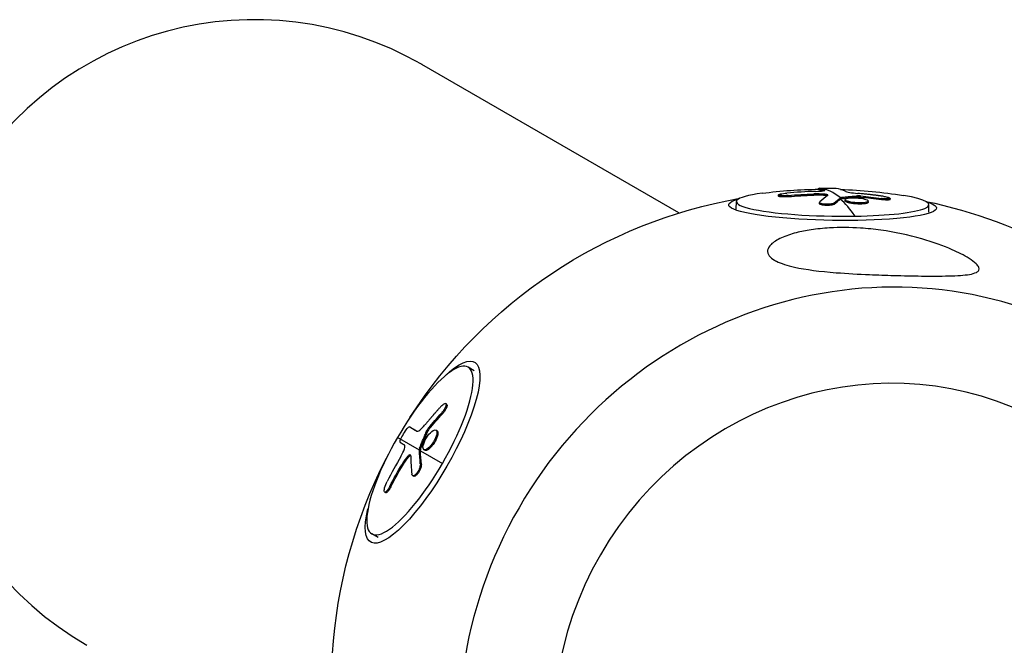
# Model space of a CAD drawing. Units: millimetres. Extents: x -5034 to 5034, y -5570 to 5570.
# Drawn here: x -3513 to -3308, y 1940 to 2070 of the extents above; entities that cross this region are included whole.
import ezdxf

# ---------------------------------------------------------------- set-up
doc = ezdxf.new("R2010")
doc.units = ezdxf.units.MM
doc.header["$LTSCALE"] = 20
doc.layers.add('2d', color=230, linetype='Continuous')

msp = doc.modelspace()

# ---------------------------------------------------------------- linework, layer by layer
at = {"layer": '2d'}
for p, q in [((-3375.63, 2029.58), (-3429.18, 2060.49)), ((-3347.55, 2033.3), (-3347.54, 2033.55)), ((-3346.53, 2034.46), (-3346.53, 2034.71)), ((-3346.48, 2034.45), (-3346.48, 2034.69)), ((-3345.31, 2033.25), (-3345.3, 2033.49)), ((-3345.26, 2034.27), (-3345.26, 2034.37)), ((-3363.68, 2030.4), (-3363.66, 2031.95)), ((-3354.9, 2033.09), (-3354.89, 2033.34)), ((-3352.86, 2032.98), (-3352.86, 2033.23)), ((-3346.32, 2031.53), (-3346.32, 2031.78)), ((-3343.26, 2031.42), (-3343.26, 2031.67)), ((-3341.88, 2032.53), (-3341.87, 2032.78)), ((-3341.74, 2032.57), (-3341.73, 2032.82)), ((-3340.99, 2032.12), (-3340.98, 2032.37)), ((-3338.39, 2032.9), (-3338.39, 2033.14)), ((-3337.81, 2032.88), (-3337.8, 2033.13)), ((-3336.54, 2031.58), (-3336.54, 2031.82)), ((-3336.2, 2031.82), (-3336.19, 2032.07)), ((-3333.42, 2032.36), (-3333.42, 2032.61)), ((-3331.62, 2032.39), (-3331.62, 2032.64)), ((-3323.55, 2029.75), (-3323.52, 2031.3)), ((-3418.27, 1996.72), (-3419.58, 1997.47)), ((-3424.04, 1989.75), (-3424.25, 1989.87)), ((-3424.89, 1987.75), (-3425.1, 1987.88)), ((-3431.59, 1984.88), (-3431.8, 1985)), ((-3431.59, 1984.88), (-3431.79, 1985)), ((-3427.65, 1984.59), (-3427.85, 1984.71)), ((-3426.05, 1984.22), (-3426.26, 1984.34)), ((-3429.71, 1980.14), (-3434.3, 1982.79)), ((-3430.34, 1984.12), (-3430.34, 1984.13)), ((-3427.97, 1984.07), (-3428.18, 1984.19)), ((-3425.9, 1983.33), (-3426.1, 1983.45)), ((-3429.51, 1980.26), (-3429.72, 1980.38)), ((-3429.47, 1980.45), (-3429.68, 1980.57)), ((-3428.56, 1980.14), (-3428.77, 1980.26)), ((-3431.91, 1978.79), (-3432.12, 1978.91)), ((-3429.5, 1980.02), (-3424.93, 1977.38)), ((-3433.13, 1977.13), (-3433.34, 1977.25)), ((-3429.31, 1977.19), (-3429.52, 1977.31)), ((-3430.92, 1974.74), (-3431.13, 1974.86)), ((-3435.66, 1972.52), (-3435.87, 1972.64)), ((-3436.75, 1971.31), (-3436.96, 1971.43)), ((-3438.34, 1961.95), (-3439.65, 1962.71))]:
    msp.add_line(p, q, dxfattribs=at)
msp.add_arc((-3464.1, 2000), 69.85, 60, 240, dxfattribs=at)
at = {"layer": '2d', "extrusion": (0, 0, -1)}
for centre, radius, start, end in [((3345.2, 1932.04), 102.5, 82.6828, 89.255), ((3345.2, 1932.04), 102.5, 91.8264, 99.1699), ((3345.21, 1931.36), 102.82, 32.7424, 80.0514), ((3345.21, 1931.36), 102.82, 101.8014, 118.8426), ((3345.21, 1931.36), 102.82, 339.9486, 27.2576)]:
    msp.add_arc(centre, radius, start, end, dxfattribs=at)
at = {"layer": '2d'}
for centre, major_axis, ratio, start_param, end_param in [((-3343.59, 2031.62), (-20.07, 0.32), 0.134744, -0.749173, 1.808563), ((-3345.38, 1932.59), (88.11, 52.33), 0.987485, 1.057915, 1.116591), ((-3345.2, 1932.29), (-1.69, 102.49), 0.233384, -0.205005, -0.027031), ((-3342.15, 1932.33), (-1.63, 102.44), 0.229829, -0.118289, -0.040025), ((-3345.2, 1932.29), (5.13, 102.37), 0.241985, 0.180759, 0.24636), ((-3345.2, 1932.04), (-1.69, 102.49), 0.233384, -0.3361, -0.205005), ((-3343.59, 2031.62), (-20.07, 0.32), 0.134744, 1.808563, 3.890766), ((-3333.71, 1924.72), (45.12, 78.14), 0.963003, 0.022167, 3.119426), ((-3333.54, 1924.62), (35.05, 60.71), 0.963003, 0.028535, 3.113058), ((-3429.61, 1980.09), (10.04, 17.38), 0.269489, 4.712389, 7.853982), ((-3429.61, 1980.09), (10.04, 17.38), 0.269489, 1.570796, 4.712389), ((-3346.33, 1932.41), (88.83, 51.08), 0.951465, 2.108391, 2.167067), ((-3346, 1931.8), (-80.69, 63.21), 0.448512, 0.34772, 0.413321)]:
    msp.add_ellipse(centre, major_axis=major_axis, ratio=ratio, start_param=start_param, end_param=end_param, dxfattribs=at)
at = {"layer": '2d', "extrusion": (0, 0, -1)}
for centre, major_axis, ratio, start_param, end_param in [((-3345.08, 1932.07), (89.75, 49.48), 0.987945, -1.148292, -1.096238), ((-3345.2, 1932.04), (-1.69, 102.49), 0.233384, 0, 0.01487), ((-3343.6, 2030.94), (-21.65, 0.35), 0.134744, 2.710406, 6.714372), ((-3345.08, 1931.82), (89.75, 49.48), 0.987945, -1.148292, -1.096238), ((-3342.1, 1932.13), (5.26, 102.31), 0.250444, -0.246585, -0.197772), ((-3342.1, 1931.88), (5.26, 102.31), 0.250444, -0.246585, -0.197772), ((-3342.1, 1932.13), (5.26, 102.31), 0.250444, -0.197772, -0.193682), ((-3342.1, 1931.88), (5.26, 102.31), 0.250444, -0.197772, -0.193682), ((-3345.52, 1931.76), (-67.58, 77.04), 0.980106, 0.806265, 0.849764), ((-3345.52, 1932), (-67.58, 77.04), 0.980106, 0.806265, 0.849764), ((-3429.04, 1979.76), (10.83, 18.75), 0.269489, -0.74283, 3.884423), ((-3345.93, 1930.84), (102.28, 6.43), 0.892375, 3.841545, 3.885044), ((-3345.72, 1930.71), (102.28, 6.43), 0.892375, 3.841545, 3.885044), ((-3344.43, 1934.51), (-88.68, 51.31), 0.003553, -0.252256, -0.173993), ((-3344.22, 1934.39), (-88.68, 51.31), 0.003553, -0.244223, -0.173993), ((-3344.23, 1934.05), (-80.46, 63.42), 0.456004, -0.365772, -0.361682), ((-3344.23, 1934.05), (-80.46, 63.42), 0.456004, -0.414586, -0.365772), ((-3344.02, 1933.93), (-80.46, 63.42), 0.456004, -0.365772, -0.361682), ((-3344.02, 1933.93), (-80.46, 63.42), 0.456004, -0.414586, -0.365772), ((-3345.75, 1931.37), (89.67, 49.63), 0.950585, 4.100517, 4.152572), ((-3345.54, 1931.25), (89.67, 49.63), 0.950585, 4.100517, 4.152572)]:
    msp.add_ellipse(centre, major_axis=major_axis, ratio=ratio, start_param=start_param, end_param=end_param, dxfattribs=at)
at = {"layer": '2d'}
for points, knots in [([(-3352.86, 2033.23), (-3353.35, 2033.19), (-3353.85, 2033.17), (-3354.6, 2033.21), (-3354.85, 2033.25), (-3354.93, 2033.38), (-3354.76, 2033.47), (-3354.11, 2033.62), (-3353.65, 2033.69), (-3353.15, 2033.73)], [0, 0, 0, 0, 0.25, 0.25, 0.5, 0.5, 0.75, 0.75, 1, 1, 1, 1]), ([(-3347.16, 2034.08), (-3346.55, 2034.09), (-3345.97, 2034.14), (-3345.25, 2034.25), (-3345.12, 2034.31), (-3345.26, 2034.37)], [0, 0, 0, 0, 0.5, 0.5, 1, 1, 1, 1]), ([(-3346.48, 2034.69), (-3346.59, 2034.71), (-3346.51, 2034.73), (-3346.25, 2034.74), (-3346.24, 2034.75), (-3346.24, 2034.75)], [0, 0, 0, 0, 0.25, 0.25, 0.255609, 0.255609, 0.255609, 0.255609]), ([(-3346.48, 2034.45), (-3346.5, 2034.45), (-3346.51, 2034.45), (-3346.52, 2034.46), (-3346.53, 2034.46), (-3346.53, 2034.46), (-3346.53, 2034.46), (-3346.53, 2034.46)], [0, 0, 0, 0, 0.03194809, 0.03194809, 0.06389618, 0.06389618, 0.07402097, 0.07402097, 0.07402097, 0.07402097]), ([(-3346.48, 2034.69), (-3346.42, 2034.69), (-3346.37, 2034.68), (-3346.3, 2034.66), (-3346.26, 2034.66), (-3346.22, 2034.65), (-3346.2, 2034.64), (-3346.19, 2034.64), (-3346.18, 2034.64), (-3346.18, 2034.64), (-3346.12, 2034.63), (-3346.07, 2034.61), (-3345.99, 2034.6), (-3345.95, 2034.59), (-3345.91, 2034.58), (-3345.89, 2034.57), (-3345.88, 2034.57), (-3345.88, 2034.57), (-3345.87, 2034.57), (-3345.84, 2034.56), (-3345.8, 2034.55), (-3345.76, 2034.53), (-3345.74, 2034.53), (-3345.73, 2034.52), (-3345.72, 2034.52), (-3345.72, 2034.52), (-3345.69, 2034.51), (-3345.65, 2034.5), (-3345.61, 2034.49), (-3345.59, 2034.48), (-3345.58, 2034.48), (-3345.57, 2034.48), (-3345.57, 2034.47), (-3345.54, 2034.46), (-3345.5, 2034.45), (-3345.46, 2034.44), (-3345.43, 2034.43), (-3345.43, 2034.43), (-3345.42, 2034.42), (-3345.42, 2034.42), (-3345.36, 2034.4), (-3345.31, 2034.38), (-3345.26, 2034.37)], [0, 0, 0, 0, 0.125, 0.125, 0.1875, 0.21875, 0.234375, 0.242187, 0.242187, 0.25, 0.25, 0.375, 0.375, 0.4375, 0.46875, 0.484375, 0.492187, 0.492187, 0.5, 0.5, 0.5625, 0.59375, 0.609375, 0.617187, 0.617187, 0.625, 0.625, 0.6875, 0.71875, 0.734375, 0.742187, 0.742187, 0.75, 0.75, 0.8125, 0.84375, 0.859375, 0.867187, 0.867187, 0.875, 0.875, 1, 1, 1, 1]), ([(-3346.24, 2034.75), (-3345.98, 2034.76), (-3345.56, 2034.77), (-3344.62, 2034.77), (-3344.1, 2034.76), (-3343.26, 2034.74), (-3342.96, 2034.72), (-3342.85, 2034.71)], [0.255609, 0.255609, 0.255609, 0.255609, 0.5, 0.5, 0.75, 0.75, 1, 1, 1, 1]), ([(-3344.61, 2033.21), (-3344.57, 2033.24), (-3344.55, 2033.27), (-3344.57, 2033.3), (-3344.58, 2033.33), (-3344.63, 2033.36), (-3344.7, 2033.38), (-3344.77, 2033.41), (-3344.86, 2033.43), (-3344.98, 2033.45), (-3345.08, 2033.47), (-3345.19, 2033.48), (-3345.3, 2033.49)], [0, 0, 0, 0, 0.263282, 0.263282, 0.263282, 0.526692, 0.526692, 0.526692, 0.789921, 0.789921, 0.789921, 1, 1, 1, 1]), ([(-3341, 2034.1), (-3340.85, 2034.03), (-3340.51, 2033.95), (-3339.57, 2033.79), (-3338.97, 2033.72), (-3338.33, 2033.66)], [0, 0, 0, 0, 0.5, 0.5, 1, 1, 1, 1]), ([(-3332.93, 2033.04), (-3333.17, 2033.07), (-3333.4, 2033.1), (-3333.73, 2033.15), (-3333.9, 2033.17), (-3334.09, 2033.19), (-3334.18, 2033.21), (-3334.22, 2033.21), (-3334.25, 2033.22), (-3334.26, 2033.22), (-3334.39, 2033.23), (-3334.56, 2033.26), (-3334.76, 2033.28), (-3334.84, 2033.29), (-3334.89, 2033.3), (-3334.92, 2033.3), (-3335.07, 2033.32), (-3335.24, 2033.34), (-3335.43, 2033.36), (-3335.53, 2033.37), (-3335.57, 2033.38), (-3335.6, 2033.38), (-3335.61, 2033.38), (-3335.74, 2033.4), (-3335.91, 2033.42), (-3336.11, 2033.44), (-3336.2, 2033.45), (-3336.24, 2033.45), (-3336.27, 2033.46), (-3336.28, 2033.46), (-3336.42, 2033.47), (-3336.59, 2033.49), (-3336.78, 2033.51), (-3336.88, 2033.52), (-3336.92, 2033.53), (-3336.95, 2033.53), (-3336.96, 2033.53), (-3337.09, 2033.54), (-3337.27, 2033.56), (-3337.46, 2033.58), (-3337.56, 2033.59), (-3337.6, 2033.59), (-3337.62, 2033.6), (-3337.64, 2033.6), (-3337.89, 2033.62), (-3338.12, 2033.64), (-3338.33, 2033.66)], [0, 0, 0, 0, 0.125, 0.125, 0.1875, 0.21875, 0.234375, 0.242188, 0.242188, 0.25, 0.25, 0.3125, 0.34375, 0.359375, 0.359375, 0.375, 0.375, 0.4375, 0.46875, 0.484375, 0.492188, 0.492188, 0.5, 0.5, 0.5625, 0.59375, 0.609375, 0.617188, 0.617188, 0.625, 0.625, 0.6875, 0.71875, 0.734375, 0.742188, 0.742188, 0.75, 0.75, 0.8125, 0.84375, 0.859375, 0.867188, 0.867188, 0.875, 0.875, 1, 1, 1, 1]), ([(-3352.86, 2032.98), (-3352.92, 2032.98), (-3352.98, 2032.97), (-3353.07, 2032.97), (-3353.1, 2032.96), (-3353.17, 2032.96), (-3353.2, 2032.96), (-3353.29, 2032.95), (-3353.35, 2032.95), (-3353.47, 2032.94), (-3353.53, 2032.94), (-3353.71, 2032.94), (-3353.82, 2032.94), (-3354.04, 2032.94), (-3354.14, 2032.94), (-3354.33, 2032.95), (-3354.41, 2032.95), (-3354.56, 2032.97), (-3354.63, 2032.98), (-3354.8, 2033.01), (-3354.87, 2033.04), (-3354.89, 2033.08), (-3354.9, 2033.08), (-3354.9, 2033.09)], [0, 0, 0, 0, 0.03125, 0.03125, 0.046875, 0.046875, 0.0625, 0.0625, 0.09375, 0.09375, 0.125, 0.125, 0.1875, 0.1875, 0.25, 0.25, 0.3125, 0.3125, 0.375, 0.375, 0.5, 0.5, 0.5249217, 0.5249217, 0.5249217, 0.5249217]), ([(-3345.31, 2033.25), (-3345.39, 2033.25), (-3345.48, 2033.26), (-3345.61, 2033.27), (-3345.65, 2033.27), (-3345.74, 2033.28), (-3345.79, 2033.28), (-3345.92, 2033.29), (-3346.01, 2033.3), (-3346.15, 2033.3), (-3346.22, 2033.3), (-3346.3, 2033.31), (-3346.34, 2033.31), (-3346.36, 2033.31), (-3346.38, 2033.31), (-3346.73, 2033.32), (-3347.12, 2033.32), (-3347.55, 2033.3)], [0, 0, 0, 0, 0.125, 0.125, 0.1875, 0.1875, 0.25, 0.25, 0.375, 0.375, 0.4375, 0.46875, 0.484375, 0.484375, 0.5, 0.5, 1, 1, 1, 1]), ([(-3343.26, 2031.67), (-3343.3, 2031.63), (-3343.38, 2031.59), (-3343.47, 2031.55), (-3343.57, 2031.52), (-3343.7, 2031.49), (-3343.84, 2031.46), (-3343.98, 2031.44), (-3344.14, 2031.42), (-3344.31, 2031.41), (-3344.47, 2031.4), (-3344.65, 2031.39), (-3344.82, 2031.4), (-3345, 2031.4), (-3345.17, 2031.41), (-3345.33, 2031.42), (-3345.49, 2031.44), (-3345.65, 2031.46), (-3345.78, 2031.49), (-3345.91, 2031.52), (-3346.02, 2031.55), (-3346.11, 2031.59), (-3346.19, 2031.62), (-3346.26, 2031.67), (-3346.29, 2031.71), (-3346.32, 2031.75), (-3346.32, 2031.79), (-3346.3, 2031.83), (-3346.29, 2031.85), (-3346.28, 2031.86), (-3346.27, 2031.87)], [0, 0, 0, 0, 0.108263, 0.108263, 0.108263, 0.216637, 0.216637, 0.216637, 0.324631, 0.324631, 0.324631, 0.431995, 0.431995, 0.431995, 0.53889, 0.53889, 0.53889, 0.64568, 0.64568, 0.64568, 0.75277, 0.75277, 0.75277, 0.860435, 0.860435, 0.860435, 0.968703, 0.968703, 0.968703, 1, 1, 1, 1]), ([(-3343.26, 2031.42), (-3343.29, 2031.4), (-3343.32, 2031.37), (-3343.41, 2031.33), (-3343.46, 2031.31), (-3343.59, 2031.27), (-3343.66, 2031.25), (-3343.81, 2031.22), (-3343.89, 2031.21), (-3344.16, 2031.17), (-3344.35, 2031.16), (-3344.75, 2031.14), (-3344.96, 2031.15), (-3345.26, 2031.17), (-3345.35, 2031.18), (-3345.53, 2031.2), (-3345.62, 2031.21), (-3345.86, 2031.26), (-3346, 2031.3), (-3346.16, 2031.36), (-3346.2, 2031.38), (-3346.25, 2031.42), (-3346.26, 2031.43), (-3346.29, 2031.45), (-3346.3, 2031.46), (-3346.31, 2031.49), (-3346.32, 2031.5), (-3346.32, 2031.52), (-3346.32, 2031.52), (-3346.32, 2031.53)], [0, 0, 0, 0, 0.0625, 0.0625, 0.125, 0.125, 0.1875, 0.1875, 0.25, 0.25, 0.375, 0.375, 0.5, 0.5, 0.5625, 0.5625, 0.625, 0.625, 0.75, 0.75, 0.8125, 0.8125, 0.84375, 0.84375, 0.875, 0.875, 0.90625, 0.90625, 0.9213469, 0.9213469, 0.9213469, 0.9213469]), ([(-3341.73, 2032.82), (-3341.77, 2032.82), (-3341.8, 2032.81), (-3341.83, 2032.8), (-3341.85, 2032.8), (-3341.86, 2032.79), (-3341.87, 2032.78)], [0, 0, 0, 0, 0.536906, 0.536906, 0.536906, 1, 1, 1, 1]), ([(-3341.73, 2032.82), (-3341.45, 2032.85), (-3341.18, 2032.89), (-3340.62, 2032.95), (-3340.34, 2032.98), (-3339.78, 2033.03), (-3339.5, 2033.06), (-3339.09, 2033.09), (-3338.95, 2033.1), (-3338.67, 2033.12), (-3338.53, 2033.13), (-3338.39, 2033.14)], [0, 0, 0, 0, 0.25, 0.25, 0.5, 0.5, 0.75, 0.75, 0.875, 0.875, 1, 1, 1, 1]), ([(-3336.54, 2031.82), (-3336.87, 2031.73), (-3337.41, 2031.68), (-3338.63, 2031.69), (-3339.29, 2031.76), (-3340.37, 2031.97), (-3340.77, 2032.11), (-3341.06, 2032.38), (-3340.96, 2032.52), (-3340.64, 2032.61)], [0.5, 0.5, 0.5, 0.5, 0.625, 0.625, 0.75, 0.75, 0.875, 0.875, 0.9988689, 0.9988689, 0.9988689, 0.9988689]), ([(-3336.54, 2031.58), (-3336.63, 2031.55), (-3336.72, 2031.53), (-3336.93, 2031.5), (-3337.05, 2031.48), (-3337.31, 2031.46), (-3337.44, 2031.45), (-3337.65, 2031.44), (-3337.73, 2031.44), (-3337.88, 2031.44), (-3337.95, 2031.44), (-3338.18, 2031.44), (-3338.33, 2031.45), (-3338.57, 2031.46), (-3338.65, 2031.46), (-3338.8, 2031.48), (-3338.88, 2031.48), (-3339.11, 2031.51), (-3339.27, 2031.52), (-3339.49, 2031.56), (-3339.56, 2031.57), (-3339.7, 2031.59), (-3339.77, 2031.6), (-3339.9, 2031.63), (-3339.97, 2031.64), (-3340.09, 2031.67), (-3340.15, 2031.68), (-3340.27, 2031.71), (-3340.32, 2031.73), (-3340.43, 2031.76), (-3340.48, 2031.78), (-3340.55, 2031.8), (-3340.57, 2031.81), (-3340.61, 2031.83), (-3340.68, 2031.85), (-3340.73, 2031.88), (-3340.77, 2031.9), (-3340.78, 2031.9), (-3340.79, 2031.91), (-3340.82, 2031.93), (-3340.87, 2031.96), (-3340.9, 2031.98), (-3340.93, 2032.01), (-3340.94, 2032.02), (-3340.95, 2032.03), (-3340.97, 2032.06), (-3340.98, 2032.08), (-3340.98, 2032.11), (-3340.99, 2032.12), (-3340.99, 2032.12)], [0.499999, 0.499999, 0.499999, 0.499999, 0.5312491, 0.5312491, 0.5624991, 0.5624991, 0.5937492, 0.5937492, 0.6093742, 0.6093742, 0.6249992, 0.6249992, 0.6562493, 0.6562493, 0.6718743, 0.6718743, 0.6874994, 0.6874994, 0.7187494, 0.7187494, 0.7343745, 0.7343745, 0.7499995, 0.7499995, 0.7656245, 0.7656245, 0.7812496, 0.7812496, 0.7968746, 0.7968746, 0.8124996, 0.8124996, 0.8203121, 0.8203121, 0.8281247, 0.8437497, 0.8437497, 0.8476559, 0.8476559, 0.8515622, 0.8593747, 0.8749997, 0.8749997, 0.8828123, 0.8828123, 0.8906248, 0.9062498, 0.9062498, 0.9132905, 0.9132905, 0.9132905, 0.9132905]), ([(-3340.63, 2032.61), (-3340.3, 2032.71), (-3339.76, 2032.76), (-3338.54, 2032.74), (-3337.87, 2032.68), (-3336.81, 2032.47), (-3336.41, 2032.33), (-3336.11, 2032.05), (-3336.21, 2031.92), (-3336.53, 2031.83)], [0, 0, 0, 0, 0.125, 0.125, 0.25, 0.25, 0.375, 0.375, 0.4988549, 0.4988549, 0.4988549, 0.4988549]), ([(-3337.8, 2033.13), (-3337.89, 2033.14), (-3337.97, 2033.14), (-3338.05, 2033.15), (-3338.14, 2033.15), (-3338.22, 2033.15), (-3338.29, 2033.15), (-3338.32, 2033.15), (-3338.36, 2033.15), (-3338.39, 2033.14)], [0, 0, 0, 0, 0.404397, 0.404397, 0.404397, 0.80918, 0.80918, 0.80918, 1, 1, 1, 1]), ([(-3336.2, 2031.82), (-3336.2, 2031.81), (-3336.2, 2031.8), (-3336.21, 2031.77), (-3336.21, 2031.76), (-3336.25, 2031.71), (-3336.29, 2031.68), (-3336.37, 2031.64), (-3336.4, 2031.62), (-3336.46, 2031.6), (-3336.5, 2031.59), (-3336.54, 2031.58)], [1.41328827, 1.41328827, 1.41328827, 1.41328827, 1.42187415, 1.42187415, 1.43749912, 1.43749912, 1.46874905, 1.46874905, 1.48437402, 1.48437402, 1.49885239, 1.49885239, 1.49885239, 1.49885239]), ([(-3332.93, 2033.04), (-3332.75, 2033.01), (-3332.58, 2032.98), (-3332.43, 2032.95), (-3332.27, 2032.92), (-3332.13, 2032.88), (-3332.01, 2032.85), (-3331.9, 2032.82), (-3331.8, 2032.78), (-3331.73, 2032.75), (-3331.67, 2032.71), (-3331.63, 2032.68), (-3331.62, 2032.65), (-3331.61, 2032.63), (-3331.63, 2032.6), (-3331.68, 2032.58), (-3331.73, 2032.56), (-3331.81, 2032.54), (-3331.91, 2032.53), (-3332.01, 2032.52), (-3332.14, 2032.52), (-3332.28, 2032.52), (-3332.42, 2032.52), (-3332.58, 2032.53), (-3332.75, 2032.54), (-3332.92, 2032.55), (-3333.1, 2032.57), (-3333.27, 2032.59), (-3333.32, 2032.6), (-3333.37, 2032.6), (-3333.42, 2032.61)], [0, 0, 0, 0, 0.108572, 0.108572, 0.108572, 0.217262, 0.217262, 0.217262, 0.325717, 0.325717, 0.325717, 0.433622, 0.433622, 0.433622, 0.540983, 0.540983, 0.540983, 0.648042, 0.648042, 0.648042, 0.755174, 0.755174, 0.755174, 0.862717, 0.862717, 0.862717, 0.970831, 0.970831, 0.970831, 1, 1, 1, 1]), ([(-3331.62, 2032.39), (-3331.62, 2032.38), (-3331.63, 2032.37), (-3331.66, 2032.34), (-3331.68, 2032.33), (-3331.75, 2032.31), (-3331.8, 2032.3), (-3331.96, 2032.28), (-3332.1, 2032.27), (-3332.34, 2032.27), (-3332.43, 2032.27), (-3332.62, 2032.28), (-3332.71, 2032.29), (-3332.91, 2032.3), (-3333.01, 2032.31), (-3333.22, 2032.34), (-3333.32, 2032.35), (-3333.42, 2032.36)], [0.4506054, 0.4506054, 0.4506054, 0.4506054, 0.5, 0.5, 0.5625, 0.5625, 0.625, 0.625, 0.75, 0.75, 0.8125, 0.8125, 0.875, 0.875, 0.9375, 0.9375, 1, 1, 1, 1]), ([(-3355.68, 2019.73), (-3356.17, 2020.01), (-3356.56, 2020.33), (-3357.09, 2021.04), (-3357.2, 2021.42), (-3357.08, 2022.23), (-3356.83, 2022.64), (-3355.95, 2023.5), (-3355.23, 2023.97), (-3353.35, 2024.82), (-3352.29, 2025.17), (-3350.2, 2025.71), (-3349.15, 2025.91), (-3346.84, 2026.26), (-3345.55, 2026.39), (-3342.13, 2026.59), (-3339.95, 2026.57), (-3336.38, 2026.33), (-3334.96, 2026.19), (-3330.69, 2025.6), (-3327.8, 2024.99), (-3322.63, 2023.51), (-3320.47, 2022.72), (-3317.47, 2021.4), (-3316.2, 2020.77), (-3314.62, 2019.76), (-3314.08, 2019.37), (-3313.43, 2018.72), (-3313.24, 2018.47), (-3313.07, 2018.02), (-3313.07, 2017.83), (-3313.24, 2017.48), (-3313.41, 2017.33), (-3314.01, 2017.02), (-3314.53, 2016.88), (-3316.15, 2016.6), (-3317.63, 2016.51), (-3321.16, 2016.42), (-3323.12, 2016.43), (-3326.94, 2016.47), (-3328.88, 2016.51), (-3332.51, 2016.61), (-3334.21, 2016.67), (-3335.92, 2016.74), (-3338.21, 2016.84), (-3340.55, 2016.96), (-3346.25, 2017.41), (-3349.19, 2017.78), (-3353.09, 2018.65), (-3354.36, 2019.06), (-3355.43, 2019.59), (-3355.56, 2019.66), (-3355.68, 2019.73)], [-104.485264, -104.485264, -104.485264, -104.485264, -100.598786, -100.598786, -96.671929, -96.671929, -92.544577, -92.544577, -87.59023, -87.59023, -82.913507, -82.913507, -78.751396, -78.751396, -73.899367, -73.899367, -66.05257, -66.05257, -60.956691, -60.956691, -50.664723, -50.664723, -41.665184, -41.665184, -35.613595, -35.613595, -32.391806, -32.391806, -30.304297, -30.304297, -28.567857, -28.567857, -26.664609, -26.664609, -23.618001, -23.618001, -17.480631, -17.480631, -11.147852, -11.147852, -5.152759, -5.152759, 0, 0, 0, 6.898473, 6.898473, 17.02274, 17.02274, 23.86477, 23.86477, 24.810611, 24.810611, 24.810611, 24.810611]), ([(-3425.19, 1989.31), (-3425.35, 1989.14), (-3425.5, 1988.98), (-3425.71, 1988.74), (-3425.82, 1988.62), (-3425.94, 1988.49), (-3426, 1988.42), (-3426.02, 1988.39), (-3426.04, 1988.38), (-3426.05, 1988.37), (-3426.13, 1988.27), (-3426.24, 1988.15), (-3426.36, 1988.01), (-3426.42, 1987.95), (-3426.45, 1987.91), (-3426.47, 1987.9), (-3426.56, 1987.79), (-3426.67, 1987.67), (-3426.79, 1987.53), (-3426.85, 1987.46), (-3426.87, 1987.43), (-3426.89, 1987.41), (-3426.9, 1987.4), (-3426.98, 1987.31), (-3427.09, 1987.18), (-3427.21, 1987.04), (-3427.27, 1986.97), (-3427.3, 1986.94), (-3427.31, 1986.92), (-3427.32, 1986.91), (-3427.4, 1986.82), (-3427.51, 1986.69), (-3427.63, 1986.55), (-3427.69, 1986.48), (-3427.71, 1986.45), (-3427.73, 1986.43), (-3427.74, 1986.43), (-3427.82, 1986.33), (-3427.92, 1986.2), (-3428.04, 1986.06), (-3428.1, 1985.99), (-3428.13, 1985.96), (-3428.14, 1985.94), (-3428.15, 1985.93), (-3428.3, 1985.75), (-3428.44, 1985.58), (-3428.57, 1985.43)], [0, 0, 0, 0, 0.125, 0.125, 0.1875, 0.21875, 0.234375, 0.242188, 0.242188, 0.25, 0.25, 0.3125, 0.34375, 0.359375, 0.359375, 0.375, 0.375, 0.4375, 0.46875, 0.484375, 0.492188, 0.492188, 0.5, 0.5, 0.5625, 0.59375, 0.609375, 0.617188, 0.617188, 0.625, 0.625, 0.6875, 0.71875, 0.734375, 0.742188, 0.742188, 0.75, 0.75, 0.8125, 0.84375, 0.859375, 0.867188, 0.867188, 0.875, 0.875, 1, 1, 1, 1]), ([(-3425.19, 1989.31), (-3425.08, 1989.43), (-3424.96, 1989.54), (-3424.86, 1989.63), (-3424.75, 1989.72), (-3424.65, 1989.79), (-3424.56, 1989.84), (-3424.47, 1989.88), (-3424.39, 1989.9), (-3424.32, 1989.9), (-3424.26, 1989.89), (-3424.21, 1989.86), (-3424.18, 1989.81), (-3424.16, 1989.75), (-3424.15, 1989.68), (-3424.16, 1989.58), (-3424.17, 1989.49), (-3424.19, 1989.37), (-3424.24, 1989.24), (-3424.28, 1989.12), (-3424.35, 1988.98), (-3424.42, 1988.84), (-3424.5, 1988.69), (-3424.59, 1988.54), (-3424.69, 1988.4), (-3424.79, 1988.25), (-3424.9, 1988.11), (-3425.01, 1987.98), (-3425.04, 1987.94), (-3425.07, 1987.91), (-3425.1, 1987.88)], [0, 0, 0, 0, 0.108572, 0.108572, 0.108572, 0.217262, 0.217262, 0.217262, 0.325717, 0.325717, 0.325717, 0.433622, 0.433622, 0.433622, 0.540983, 0.540983, 0.540983, 0.648042, 0.648042, 0.648042, 0.755174, 0.755174, 0.755174, 0.862717, 0.862717, 0.862717, 0.970831, 0.970831, 0.970831, 1, 1, 1, 1]), ([(-3424.04, 1989.75), (-3424.04, 1989.75), (-3424.04, 1989.75), (-3423.98, 1989.72), (-3423.95, 1989.66), (-3423.94, 1989.51), (-3423.95, 1989.46), (-3423.97, 1989.34), (-3423.98, 1989.27), (-3424.05, 1989.06), (-3424.12, 1988.9), (-3424.25, 1988.65), (-3424.3, 1988.57), (-3424.4, 1988.4), (-3424.46, 1988.31), (-3424.58, 1988.14), (-3424.64, 1988.06), (-3424.76, 1987.9), (-3424.83, 1987.83), (-3424.89, 1987.75)], [0.3749154, 0.3749154, 0.3749154, 0.3749154, 0.375, 0.375, 0.5, 0.5, 0.5625, 0.5625, 0.625, 0.625, 0.75, 0.75, 0.8125, 0.8125, 0.875, 0.875, 0.9375, 0.9375, 1, 1, 1, 1]), ([(-3433.61, 1982.4), (-3433.49, 1982.72), (-3433.27, 1983.15), (-3432.78, 1983.98), (-3432.5, 1984.38), (-3432.04, 1984.92), (-3431.87, 1985.04), (-3431.79, 1985)], [0.255609, 0.255609, 0.255609, 0.255609, 0.5, 0.5, 0.75, 0.75, 1, 1, 1, 1]), ([(-3430.34, 1984.13), (-3430.2, 1984.04), (-3429.96, 1984.12), (-3429.33, 1984.58), (-3428.95, 1984.96), (-3428.57, 1985.43)], [0, 0, 0, 0, 0.5, 0.5, 1, 1, 1, 1]), ([(-3428.92, 1981.15), (-3428.83, 1981.61), (-3428.58, 1982.18), (-3427.93, 1983.25), (-3427.52, 1983.74), (-3426.78, 1984.34), (-3426.46, 1984.45), (-3426.07, 1984.24), (-3426.01, 1983.91), (-3426.1, 1983.46)], [0, 0, 0, 0, 0.125, 0.125, 0.25, 0.25, 0.375, 0.375, 0.4988549, 0.4988549, 0.4988549, 0.4988549]), ([(-3427.85, 1984.71), (-3427.9, 1984.65), (-3427.95, 1984.58), (-3428, 1984.51), (-3428.05, 1984.44), (-3428.09, 1984.37), (-3428.13, 1984.3), (-3428.14, 1984.26), (-3428.16, 1984.23), (-3428.18, 1984.19)], [0, 0, 0, 0, 0.404397, 0.404397, 0.404397, 0.80918, 0.80918, 0.80918, 1, 1, 1, 1]), ([(-3426.05, 1984.22), (-3426.03, 1984.21), (-3426.01, 1984.19), (-3425.97, 1984.15), (-3425.95, 1984.13), (-3425.92, 1984.08), (-3425.9, 1984.05), (-3425.88, 1983.98), (-3425.87, 1983.95), (-3425.85, 1983.83), (-3425.85, 1983.75), (-3425.86, 1983.6), (-3425.86, 1983.55), (-3425.87, 1983.45), (-3425.88, 1983.4), (-3425.89, 1983.34)], [1.375782, 1.375782, 1.375782, 1.375782, 1.3906242, 1.3906242, 1.4062492, 1.4062492, 1.4218741, 1.4218741, 1.4374991, 1.4374991, 1.4687491, 1.4687491, 1.484374, 1.484374, 1.4988524, 1.4988524, 1.4988524, 1.4988524]), ([(-3433.7, 1981.79), (-3433.78, 1981.83), (-3433.75, 1982.05), (-3433.62, 1982.38), (-3433.62, 1982.39), (-3433.61, 1982.4)], [0, 0, 0, 0, 0.25, 0.25, 0.255609, 0.255609, 0.255609, 0.255609]), ([(-3429.68, 1980.57), (-3429.56, 1980.87), (-3429.44, 1981.18), (-3429.19, 1981.79), (-3429.07, 1982.09), (-3428.82, 1982.69), (-3428.69, 1983), (-3428.5, 1983.45), (-3428.44, 1983.6), (-3428.31, 1983.89), (-3428.24, 1984.04), (-3428.18, 1984.19)], [0, 0, 0, 0, 0.25, 0.25, 0.5, 0.5, 0.75, 0.75, 0.875, 0.875, 1, 1, 1, 1]), ([(-3426.1, 1983.45), (-3426.2, 1983), (-3426.45, 1982.42), (-3427.1, 1981.35), (-3427.51, 1980.86), (-3428.25, 1980.26), (-3428.57, 1980.15), (-3428.96, 1980.36), (-3429.02, 1980.68), (-3428.93, 1981.13)], [0.5, 0.5, 0.5, 0.5, 0.625, 0.625, 0.75, 0.75, 0.875, 0.875, 0.9988689, 0.9988689, 0.9988689, 0.9988689]), ([(-3425.9, 1983.33), (-3425.92, 1983.22), (-3425.95, 1983.1), (-3426.04, 1982.84), (-3426.09, 1982.71), (-3426.2, 1982.44), (-3426.27, 1982.31), (-3426.37, 1982.1), (-3426.41, 1982.03), (-3426.49, 1981.9), (-3426.53, 1981.83), (-3426.65, 1981.63), (-3426.73, 1981.5), (-3426.87, 1981.31), (-3426.92, 1981.25), (-3427.01, 1981.13), (-3427.06, 1981.07), (-3427.2, 1980.9), (-3427.29, 1980.79), (-3427.44, 1980.65), (-3427.48, 1980.6), (-3427.58, 1980.52), (-3427.62, 1980.48), (-3427.71, 1980.4), (-3427.76, 1980.37), (-3427.85, 1980.3), (-3427.89, 1980.27), (-3427.98, 1980.22), (-3428.02, 1980.2), (-3428.1, 1980.16), (-3428.14, 1980.15), (-3428.2, 1980.13), (-3428.22, 1980.12), (-3428.26, 1980.11), (-3428.31, 1980.1), (-3428.36, 1980.09), (-3428.4, 1980.09), (-3428.41, 1980.09), (-3428.42, 1980.09), (-3428.45, 1980.1), (-3428.5, 1980.11), (-3428.54, 1980.12), (-3428.56, 1980.13), (-3428.56, 1980.14), (-3428.56, 1980.14)], [0.499999, 0.499999, 0.499999, 0.499999, 0.5312491, 0.5312491, 0.5624991, 0.5624991, 0.5937492, 0.5937492, 0.6093742, 0.6093742, 0.6249992, 0.6249992, 0.6562493, 0.6562493, 0.6718743, 0.6718743, 0.6874994, 0.6874994, 0.7187494, 0.7187494, 0.7343745, 0.7343745, 0.7499995, 0.7499995, 0.7656245, 0.7656245, 0.7812496, 0.7812496, 0.7968746, 0.7968746, 0.8124996, 0.8124996, 0.8203121, 0.8203121, 0.8281247, 0.8437497, 0.8437497, 0.8476559, 0.8476559, 0.8515622, 0.8593747, 0.8749997, 0.8749997, 0.8758243, 0.8758243, 0.8758243, 0.8758243]), ([(-3433.7, 1981.79), (-3433.67, 1981.77), (-3433.63, 1981.75), (-3433.58, 1981.72), (-3433.56, 1981.7), (-3433.53, 1981.68), (-3433.51, 1981.67), (-3433.51, 1981.67), (-3433.5, 1981.67), (-3433.5, 1981.67), (-3433.46, 1981.64), (-3433.43, 1981.62), (-3433.37, 1981.59), (-3433.34, 1981.57), (-3433.31, 1981.55), (-3433.3, 1981.54), (-3433.29, 1981.54), (-3433.29, 1981.54), (-3433.29, 1981.54), (-3433.26, 1981.52), (-3433.23, 1981.5), (-3433.2, 1981.48), (-3433.18, 1981.47), (-3433.18, 1981.47), (-3433.17, 1981.47), (-3433.17, 1981.47), (-3433.15, 1981.45), (-3433.12, 1981.43), (-3433.08, 1981.41), (-3433.07, 1981.4), (-3433.06, 1981.4), (-3433.06, 1981.4), (-3433.05, 1981.4), (-3433.03, 1981.38), (-3433, 1981.36), (-3432.96, 1981.34), (-3432.95, 1981.33), (-3432.94, 1981.33), (-3432.93, 1981.32), (-3432.93, 1981.32), (-3432.89, 1981.3), (-3432.84, 1981.27), (-3432.8, 1981.25)], [0, 0, 0, 0, 0.125, 0.125, 0.1875, 0.21875, 0.234375, 0.242187, 0.242187, 0.25, 0.25, 0.375, 0.375, 0.4375, 0.46875, 0.484375, 0.492187, 0.492187, 0.5, 0.5, 0.5625, 0.59375, 0.609375, 0.617187, 0.617187, 0.625, 0.625, 0.6875, 0.71875, 0.734375, 0.742187, 0.742187, 0.75, 0.75, 0.8125, 0.84375, 0.859375, 0.867187, 0.867187, 0.875, 0.875, 1, 1, 1, 1]), ([(-3433.57, 1978.85), (-3433.26, 1979.37), (-3432.99, 1979.96), (-3432.7, 1980.86), (-3432.69, 1981.18), (-3432.8, 1981.25)], [0, 0, 0, 0, 0.5, 0.5, 1, 1, 1, 1]), ([(-3429.68, 1980.57), (-3429.69, 1980.53), (-3429.7, 1980.49), (-3429.71, 1980.46), (-3429.72, 1980.43), (-3429.72, 1980.4), (-3429.72, 1980.38)], [0, 0, 0, 0, 0.536906, 0.536906, 0.536906, 1, 1, 1, 1]), ([(-3431.91, 1978.79), (-3431.96, 1978.74), (-3432.01, 1978.69), (-3432.09, 1978.6), (-3432.11, 1978.57), (-3432.16, 1978.51), (-3432.19, 1978.48), (-3432.27, 1978.39), (-3432.32, 1978.33), (-3432.4, 1978.23), (-3432.43, 1978.18), (-3432.48, 1978.12), (-3432.5, 1978.09), (-3432.51, 1978.07), (-3432.52, 1978.06), (-3432.72, 1977.8), (-3432.92, 1977.5), (-3433.13, 1977.13)], [0, 0, 0, 0, 0.125, 0.125, 0.1875, 0.1875, 0.25, 0.25, 0.375, 0.375, 0.4375, 0.46875, 0.484375, 0.484375, 0.5, 0.5, 1, 1, 1, 1]), ([(-3431.52, 1978.9), (-3431.52, 1978.99), (-3431.54, 1979.06), (-3431.57, 1979.11), (-3431.6, 1979.16), (-3431.65, 1979.18), (-3431.71, 1979.17), (-3431.76, 1979.17), (-3431.83, 1979.14), (-3431.91, 1979.09), (-3431.98, 1979.04), (-3432.05, 1978.99), (-3432.12, 1978.91)], [0, 0, 0, 0, 0.263282, 0.263282, 0.263282, 0.526692, 0.526692, 0.526692, 0.789921, 0.789921, 0.789921, 1, 1, 1, 1]), ([(-3429.52, 1977.31), (-3429.51, 1977.21), (-3429.52, 1977.09), (-3429.54, 1976.95), (-3429.57, 1976.81), (-3429.61, 1976.66), (-3429.66, 1976.51), (-3429.71, 1976.35), (-3429.78, 1976.19), (-3429.86, 1976.03), (-3429.94, 1975.88), (-3430.03, 1975.73), (-3430.12, 1975.59), (-3430.22, 1975.45), (-3430.32, 1975.32), (-3430.41, 1975.21), (-3430.51, 1975.11), (-3430.61, 1975.02), (-3430.7, 1974.95), (-3430.8, 1974.89), (-3430.88, 1974.85), (-3430.96, 1974.84), (-3431.04, 1974.82), (-3431.1, 1974.84), (-3431.15, 1974.88), (-3431.21, 1974.92), (-3431.24, 1974.98), (-3431.26, 1975.07), (-3431.27, 1975.1), (-3431.28, 1975.12), (-3431.28, 1975.15)], [0, 0, 0, 0, 0.108263, 0.108263, 0.108263, 0.216637, 0.216637, 0.216637, 0.324631, 0.324631, 0.324631, 0.431995, 0.431995, 0.431995, 0.53889, 0.53889, 0.53889, 0.64568, 0.64568, 0.64568, 0.75277, 0.75277, 0.75277, 0.860435, 0.860435, 0.860435, 0.968703, 0.968703, 0.968703, 1, 1, 1, 1]), ([(-3429.31, 1977.19), (-3429.31, 1977.13), (-3429.31, 1977.07), (-3429.32, 1976.92), (-3429.33, 1976.85), (-3429.36, 1976.69), (-3429.38, 1976.6), (-3429.44, 1976.42), (-3429.47, 1976.33), (-3429.58, 1976.06), (-3429.67, 1975.87), (-3429.87, 1975.52), (-3429.98, 1975.36), (-3430.16, 1975.15), (-3430.21, 1975.08), (-3430.33, 1974.97), (-3430.39, 1974.92), (-3430.55, 1974.79), (-3430.66, 1974.73), (-3430.79, 1974.71), (-3430.83, 1974.71), (-3430.89, 1974.72), (-3430.91, 1974.73), (-3430.92, 1974.74), (-3430.92, 1974.74), (-3430.92, 1974.74)], [0, 0, 0, 0, 0.0625, 0.0625, 0.125, 0.125, 0.1875, 0.1875, 0.25, 0.25, 0.375, 0.375, 0.5, 0.5, 0.5625, 0.5625, 0.625, 0.625, 0.75, 0.75, 0.8125, 0.8125, 0.84375, 0.84375, 0.8451889, 0.8451889, 0.8451889, 0.8451889]), ([(-3435.87, 1972.64), (-3436.1, 1972.21), (-3436.35, 1971.83), (-3436.77, 1971.41), (-3436.94, 1971.36), (-3437.08, 1971.62), (-3437.07, 1971.93), (-3436.85, 1972.74), (-3436.66, 1973.22), (-3436.44, 1973.66)], [0, 0, 0, 0, 0.25, 0.25, 0.5, 0.5, 0.75, 0.75, 1, 1, 1, 1]), ([(-3435.66, 1972.52), (-3435.69, 1972.47), (-3435.72, 1972.42), (-3435.76, 1972.34), (-3435.78, 1972.31), (-3435.81, 1972.26), (-3435.82, 1972.24), (-3435.87, 1972.16), (-3435.9, 1972.11), (-3435.95, 1972.02), (-3435.98, 1971.97), (-3436.07, 1971.84), (-3436.13, 1971.76), (-3436.24, 1971.62), (-3436.3, 1971.55), (-3436.4, 1971.45), (-3436.45, 1971.4), (-3436.55, 1971.34), (-3436.59, 1971.32), (-3436.68, 1971.29), (-3436.72, 1971.3), (-3436.75, 1971.31)], [0, 0, 0, 0, 0.03125, 0.03125, 0.046875, 0.046875, 0.0625, 0.0625, 0.09375, 0.09375, 0.125, 0.125, 0.1875, 0.1875, 0.25, 0.25, 0.3125, 0.3125, 0.375, 0.375, 0.451258, 0.451258, 0.451258, 0.451258])]:
    msp.add_open_spline(points, degree=3, knots=knots, dxfattribs=at)
for points in [[(-3345.3, 2033.49), (-3345.98, 2033.56), (-3346.76, 2033.58), (-3347.54, 2033.55)], [(-3346.48, 2034.48), (-3346.48, 2034.48), (-3346.48, 2034.48), (-3346.48, 2034.48)], [(-3346.48, 2034.45), (-3346.16, 2034.4), (-3345.84, 2034.32), (-3345.52, 2034.21)], [(-3345.7, 2034.51), (-3345.7, 2034.51), (-3345.7, 2034.51), (-3345.7, 2034.51)], [(-3354.67, 2033.23), (-3354.67, 2033.23), (-3354.67, 2033.23), (-3354.67, 2033.23)], [(-3344.71, 2033.14), (-3344.84, 2033.19), (-3345.05, 2033.22), (-3345.31, 2033.25)], [(-3341.74, 2032.57), (-3341.81, 2032.56), (-3341.85, 2032.55), (-3341.88, 2032.53)], [(-3341.74, 2032.57), (-3340.62, 2032.71), (-3339.51, 2032.82), (-3338.39, 2032.9)], [(-3340.91, 2032.24), (-3340.91, 2032.24), (-3340.91, 2032.24), (-3340.91, 2032.24)], [(-3340.64, 2032.61), (-3340.64, 2032.61), (-3340.64, 2032.61), (-3340.63, 2032.61)], [(-3337.81, 2032.88), (-3338.01, 2032.9), (-3338.23, 2032.91), (-3338.39, 2032.9)], [(-3336.53, 2031.83), (-3336.53, 2031.82), (-3336.54, 2031.82), (-3336.54, 2031.82)], [(-3336.54, 2031.58), (-3336.54, 2031.58), (-3336.54, 2031.58), (-3336.54, 2031.58)], [(-3336.27, 2031.95), (-3336.27, 2031.95), (-3336.27, 2031.95), (-3336.27, 2031.95)], [(-3331.84, 2032.54), (-3331.84, 2032.54), (-3331.84, 2032.54), (-3331.84, 2032.54)], [(-3424.17, 1989.77), (-3424.17, 1989.77), (-3424.17, 1989.77), (-3424.17, 1989.77)], [(-3431.59, 1984.88), (-3431.59, 1984.88), (-3431.59, 1984.88), (-3431.59, 1984.88)], [(-3431.59, 1984.88), (-3431.59, 1984.88), (-3431.59, 1984.88), (-3431.59, 1984.88)], [(-3427.65, 1984.59), (-3427.77, 1984.44), (-3427.89, 1984.25), (-3427.97, 1984.07)], [(-3426.17, 1984.26), (-3426.17, 1984.26), (-3426.17, 1984.26), (-3426.17, 1984.26)], [(-3429.47, 1980.45), (-3428.99, 1981.67), (-3428.49, 1982.88), (-3427.97, 1984.07)], [(-3426.1, 1983.46), (-3426.1, 1983.46), (-3426.1, 1983.46), (-3426.1, 1983.45)], [(-3425.89, 1983.34), (-3425.89, 1983.34), (-3425.9, 1983.34), (-3425.9, 1983.33)], [(-3429.47, 1980.45), (-3429.5, 1980.37), (-3429.51, 1980.31), (-3429.51, 1980.26)], [(-3428.93, 1981.13), (-3428.93, 1981.14), (-3428.93, 1981.14), (-3428.92, 1981.15)], [(-3428.65, 1980.22), (-3428.65, 1980.22), (-3428.65, 1980.22), (-3428.65, 1980.22)], [(-3432.12, 1978.91), (-3432.52, 1978.5), (-3432.95, 1977.92), (-3433.34, 1977.25)], [(-3431.54, 1979.05), (-3431.64, 1979.02), (-3431.77, 1978.94), (-3431.91, 1978.79)], [(-3431.01, 1974.83), (-3431.01, 1974.83), (-3431.01, 1974.83), (-3431.01, 1974.83)]]:
    msp.add_open_spline(points, degree=3, dxfattribs=at)

doc.saveas('drawing.dxf')
